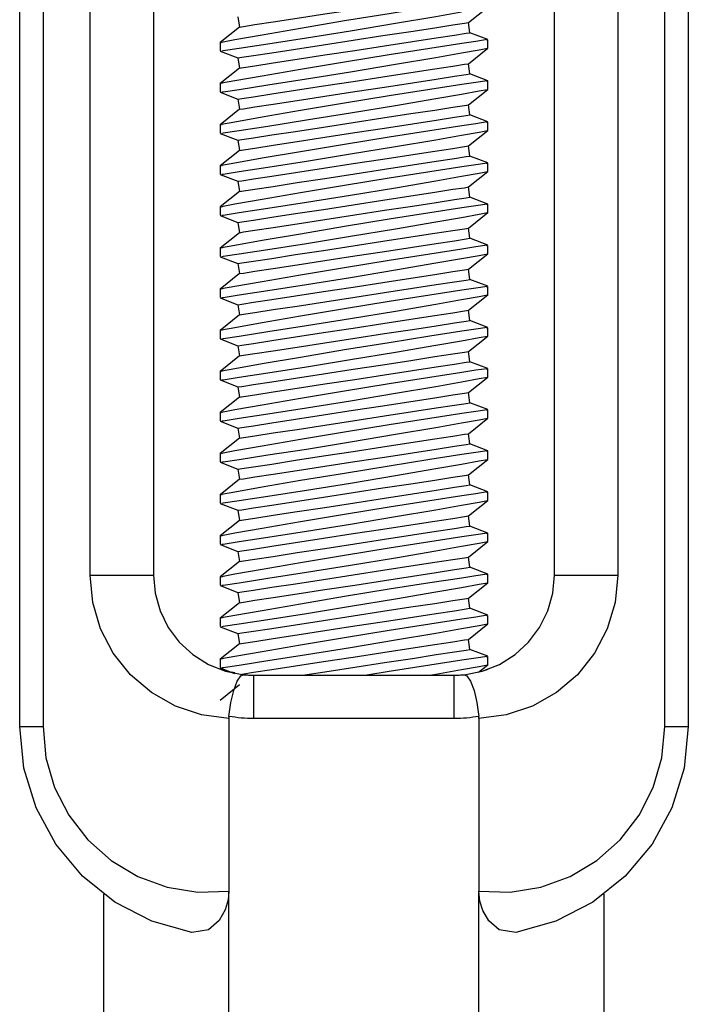
# Model space of a CAD drawing. Units: inches. Extents: x -621 to 1572, y -196 to 765.
# Drawn here: x -222 to -217, y -128 to -121 of the extents above; entities that cross this region are included whole.
import ezdxf

# ---------------------------------------------------------------- set-up
doc = ezdxf.new("R2010")
doc.units = ezdxf.units.IN
doc.header["$MEASUREMENT"] = 0
doc.layers.add('Layer 1', color=7, linetype='Continuous')

msp = doc.modelspace()

# ---------------------------------------------------------------- linework, layer by layer
at = {"layer": 'Layer 1', "color": 7, "lineweight": 25, "true_color": 0xffffff}
for points in [[(-221.8051, -125.8466), (-221.8051, -103.5536)], [(-221.6481, -103.5536), (-221.6481, -125.8466)], [(-217.4631, -125.8466), (-217.4631, -103.5536)], [(-217.3051, -103.5536), (-217.3051, -125.8466)], [(-221.3311, -124.8256), (-221.3311, -104.5756)], [(-220.9052, -104.5756), (-220.9052, -124.8256)], [(-218.2051, -124.8256), (-218.2051, -104.5756)], [(-217.7802, -104.5756), (-217.7802, -124.8256)], [(-220.326, -121.1346), (-220.2991, -121.1306), (-220.222, -121.1186), (-220.0981, -121.0996), (-219.9381, -121.0746), (-219.7511, -121.0456), (-219.55, -121.0156), (-219.3491, -120.9846), (-219.1621, -120.9556), (-219.0021, -120.9306), (-218.8781, -120.9116), (-218.8011, -120.8996), (-218.7751, -120.8956)], [(-218.8291, -120.9686), (-219.0452, -121.0016), (-219.3181, -121.0446), (-219.6201, -121.0936), (-219.9161, -121.1436), (-220.1721, -121.1886), (-220.3561, -121.2206), (-220.4471, -121.2376), (-220.4431, -121.2366)], [(-218.7852, -121.1046), (-218.6552, -121.0006)], [(-220.4441, -121.2946), (-220.4362, -121.2936), (-220.3281, -121.2776), (-220.1342, -121.2476), (-219.8751, -121.2066), (-219.5781, -121.1596), (-219.2761, -121.1086), (-219.0051, -121.0626), (-218.8311, -121.0316)], [(-220.3361, -121.0656), (-220.326, -121.1346)], [(-220.326, -121.1346), (-220.4551, -121.2386)], [(-220.3361, -121.3426), (-220.3101, -121.3386), (-220.2321, -121.3266), (-220.1091, -121.3086), (-219.9481, -121.2836), (-219.7611, -121.2546), (-219.5612, -121.2236), (-219.3601, -121.1926), (-219.1731, -121.1636), (-219.0121, -121.1396), (-218.8892, -121.1206), (-218.8121, -121.1086), (-218.7852, -121.1046)], [(-218.7751, -121.1726), (-218.7852, -121.1046)], [(-220.326, -121.4116), (-220.2991, -121.4076), (-220.222, -121.3956), (-220.0981, -121.3766), (-219.9381, -121.3516), (-219.7511, -121.3226), (-219.55, -121.2926), (-219.3491, -121.2616), (-219.1621, -121.2326), (-219.0021, -121.2076), (-218.8781, -121.1886), (-218.8011, -121.1766), (-218.7751, -121.1726)], [(-218.6661, -121.2206), (-218.6591, -121.2196), (-218.7361, -121.2316), (-218.8291, -121.2456)], [(-218.6552, -121.2196), (-218.7751, -121.1726)], [(-218.6552, -121.2776), (-218.6552, -121.2206)], [(-220.4551, -121.2366), (-220.4551, -121.2946)], [(-218.8291, -121.2456), (-219.0452, -121.2786), (-219.3181, -121.3216), (-219.6201, -121.3706), (-219.9161, -121.4206), (-220.1721, -121.4656), (-220.3561, -121.4976), (-220.4471, -121.5136), (-220.4431, -121.5136)], [(-218.8311, -121.3086), (-218.7122, -121.2876), (-218.6561, -121.2776), (-218.6581, -121.2776)], [(-218.7852, -121.3816), (-218.6552, -121.2776)], [(-220.4551, -121.2966), (-220.3361, -121.3426)], [(-220.4441, -121.5716), (-220.4362, -121.5706), (-220.3281, -121.5546), (-220.1342, -121.5246), (-219.8751, -121.4836), (-219.5781, -121.4356), (-219.2761, -121.3856), (-219.0051, -121.3396), (-218.8311, -121.3086)], [(-220.3361, -121.3426), (-220.326, -121.4116)], [(-220.326, -121.4116), (-220.4551, -121.5156)], [(-220.3361, -121.6196), (-220.3101, -121.6156), (-220.2321, -121.6036), (-220.1091, -121.5846), (-219.9481, -121.5606), (-219.7611, -121.5316), (-219.5612, -121.5006), (-219.3601, -121.4696), (-219.1731, -121.4406), (-219.0121, -121.4166), (-218.8892, -121.3976), (-218.8121, -121.3856), (-218.7852, -121.3816)], [(-218.7751, -121.4496), (-218.7852, -121.3816)], [(-220.326, -121.6886), (-220.2991, -121.6846), (-220.222, -121.6726), (-220.0981, -121.6536), (-219.9381, -121.6286), (-219.7511, -121.5996), (-219.55, -121.5686), (-219.3491, -121.5386), (-219.1621, -121.5096), (-219.0021, -121.4846), (-218.8781, -121.4656), (-218.8011, -121.4536), (-218.7751, -121.4496)], [(-218.6552, -121.4966), (-218.7751, -121.4496)], [(-220.4551, -121.5136), (-220.4551, -121.5716)], [(-218.8291, -121.5226), (-219.0452, -121.5556), (-219.3181, -121.5986), (-219.6201, -121.6476), (-219.9161, -121.6976), (-220.1721, -121.7416), (-220.3561, -121.7746), (-220.4471, -121.7906), (-220.4431, -121.7906)], [(-218.8311, -121.5856), (-218.7122, -121.5646), (-218.6561, -121.5546), (-218.6581, -121.5546)], [(-218.6652, -121.4976), (-218.6591, -121.4966), (-218.7361, -121.5086), (-218.8291, -121.5226)], [(-218.7852, -121.6586), (-218.6552, -121.5546)], [(-218.6552, -121.5546), (-218.6552, -121.4976)], [(-220.4551, -121.5736), (-220.3361, -121.6196)], [(-220.4441, -121.8486), (-220.4362, -121.8476), (-220.3281, -121.8316), (-220.1342, -121.8016), (-219.8751, -121.7606), (-219.5781, -121.7126), (-219.2761, -121.6626), (-219.0051, -121.6166), (-218.8311, -121.5856)], [(-220.3361, -121.6196), (-220.326, -121.6886)], [(-220.3361, -121.8966), (-220.3101, -121.8926), (-220.2321, -121.8806), (-220.1091, -121.8616), (-219.9481, -121.8376), (-219.7611, -121.8086), (-219.5612, -121.7776), (-219.3601, -121.7466), (-219.1731, -121.7176), (-219.0121, -121.6936), (-218.8892, -121.6746), (-218.8121, -121.6626), (-218.7852, -121.6586)], [(-218.7751, -121.7266), (-218.7852, -121.6586)], [(-220.326, -121.6886), (-220.4551, -121.7926)], [(-220.326, -121.9656), (-220.2991, -121.9616), (-220.222, -121.9496), (-220.0981, -121.9306), (-219.9381, -121.9056), (-219.7511, -121.8766), (-219.55, -121.8456), (-219.3491, -121.8156), (-219.1621, -121.7866), (-219.0021, -121.7616), (-218.8781, -121.7426), (-218.8011, -121.7306), (-218.7751, -121.7266)], [(-218.6552, -121.7726), (-218.7751, -121.7266)], [(-220.4551, -121.7906), (-220.4551, -121.8486)], [(-218.8291, -121.7996), (-219.0452, -121.8326), (-219.3181, -121.8756), (-219.6201, -121.9246), (-219.9161, -121.9746), (-220.1721, -122.0186), (-220.3561, -122.0516), (-220.4471, -122.0676), (-220.4431, -122.0676)], [(-218.6652, -121.7746), (-218.6591, -121.7736), (-218.7361, -121.7856), (-218.8291, -121.7996)], [(-218.6552, -121.8316), (-218.6552, -121.7746)], [(-220.4551, -121.8506), (-220.3361, -121.8966)], [(-220.4441, -122.1256), (-220.4362, -122.1246), (-220.3281, -122.1076), (-220.1342, -122.0786), (-219.8751, -122.0376), (-219.5781, -121.9896), (-219.2761, -121.9396), (-219.0051, -121.8936), (-218.8311, -121.8626)], [(-218.8311, -121.8626), (-218.7122, -121.8416), (-218.6561, -121.8316), (-218.6581, -121.8316)], [(-218.7852, -121.9356), (-218.6552, -121.8306)], [(-220.3361, -121.8966), (-220.326, -121.9656)], [(-220.3361, -122.1736), (-220.3101, -122.1696), (-220.2321, -122.1576), (-220.1091, -122.1386), (-219.9481, -122.1146), (-219.7611, -122.0856), (-219.5612, -122.0546), (-219.3601, -122.0236), (-219.1731, -121.9946), (-219.0121, -121.9696), (-218.8892, -121.9516), (-218.8121, -121.9396), (-218.7852, -121.9356)], [(-218.7751, -122.0036), (-218.7852, -121.9356)], [(-220.326, -121.9656), (-220.4551, -122.0696)], [(-220.326, -122.2426), (-220.2991, -122.2386), (-220.222, -122.2266), (-220.0981, -122.2076), (-219.9381, -122.1826), (-219.7511, -122.1536), (-219.55, -122.1226), (-219.3491, -122.0916), (-219.1621, -122.0636), (-219.0021, -122.0386), (-218.8781, -122.0196), (-218.8011, -122.0076), (-218.7751, -122.0036)], [(-218.6552, -122.0496), (-218.7751, -122.0036)], [(-220.4551, -122.0676), (-220.4551, -122.1256)], [(-218.8291, -122.0766), (-219.0452, -122.1096), (-219.3181, -122.1526), (-219.6201, -122.2016), (-219.9161, -122.2516), (-220.1721, -122.2956), (-220.3561, -122.3286), (-220.4471, -122.3446), (-220.4431, -122.3446)], [(-218.6652, -122.0516), (-218.6591, -122.0506), (-218.7361, -122.0616), (-218.8291, -122.0766)], [(-218.6552, -122.1086), (-218.6552, -122.0516)], [(-220.4551, -122.1276), (-220.3361, -122.1736)], [(-220.4441, -122.4026), (-220.4362, -122.4016), (-220.3281, -122.3846), (-220.1342, -122.3556), (-219.8751, -122.3146), (-219.5781, -122.2666), (-219.2761, -122.2166), (-219.0051, -122.1696), (-218.8311, -122.1396)], [(-218.8311, -122.1396), (-218.7122, -122.1186), (-218.6561, -122.1076), (-218.6581, -122.1086)], [(-218.7852, -122.2116), (-218.6552, -122.1076)], [(-220.3361, -122.1736), (-220.326, -122.2426)], [(-220.3361, -122.4506), (-220.3101, -122.4466), (-220.2321, -122.4346), (-220.1091, -122.4156), (-219.9481, -122.3906), (-219.7611, -122.3626), (-219.5612, -122.3316), (-219.3601, -122.3006), (-219.1731, -122.2716), (-219.0121, -122.2466), (-218.8892, -122.2276), (-218.8121, -122.2166), (-218.7852, -122.2116)], [(-218.7751, -122.2806), (-218.7852, -122.2116)], [(-220.326, -122.2426), (-220.4551, -122.3466)], [(-220.326, -122.5196), (-220.2991, -122.5146), (-220.222, -122.5036), (-220.0981, -122.4846), (-219.9381, -122.4596), (-219.7511, -122.4306), (-219.55, -122.3996), (-219.3491, -122.3686), (-219.1621, -122.3406), (-219.0021, -122.3156), (-218.8781, -122.2966), (-218.8011, -122.2846), (-218.7751, -122.2806)], [(-218.6552, -122.3266), (-218.7751, -122.2806)], [(-220.4551, -122.3446), (-220.4551, -122.4026)], [(-218.6652, -122.3286), (-218.6591, -122.3276), (-218.7361, -122.3386), (-218.8291, -122.3526)], [(-218.6552, -122.3856), (-218.6552, -122.3286)], [(-220.4551, -122.4046), (-220.3361, -122.4506)], [(-218.8291, -122.3526), (-219.0452, -122.3866), (-219.3181, -122.4296), (-219.6201, -122.4786), (-219.9161, -122.5286), (-220.1721, -122.5726), (-220.3561, -122.6056), (-220.4471, -122.6216), (-220.4431, -122.6206)], [(-220.4441, -122.6796), (-220.4362, -122.6786), (-220.3281, -122.6616), (-220.1342, -122.6326), (-219.8751, -122.5916), (-219.5781, -122.5436), (-219.2761, -122.4936), (-219.0051, -122.4466), (-218.8311, -122.4166)], [(-218.8311, -122.4166), (-218.7122, -122.3956), (-218.6561, -122.3846), (-218.6581, -122.3856)], [(-218.7852, -122.4886), (-218.6552, -122.3846)], [(-220.3361, -122.4506), (-220.326, -122.5196)], [(-220.326, -122.5196), (-220.4551, -122.6236)], [(-220.3361, -122.7276), (-220.3101, -122.7236), (-220.2321, -122.7116), (-220.1091, -122.6926), (-219.9481, -122.6676), (-219.7611, -122.6396), (-219.5612, -122.6086), (-219.3601, -122.5776), (-219.1731, -122.5486), (-219.0121, -122.5236), (-218.8892, -122.5046), (-218.8121, -122.4936), (-218.7852, -122.4886)], [(-218.7751, -122.5576), (-218.7852, -122.4886)], [(-220.326, -122.7956), (-220.2991, -122.7916), (-220.222, -122.7796), (-220.0981, -122.7616), (-219.9381, -122.7366), (-219.7511, -122.7076), (-219.55, -122.6766), (-219.3491, -122.6456), (-219.1621, -122.6176), (-219.0021, -122.5926), (-218.8781, -122.5736), (-218.8011, -122.5616), (-218.7751, -122.5576)], [(-218.6661, -122.6056), (-218.6591, -122.6046), (-218.7361, -122.6156), (-218.8291, -122.6296)], [(-218.6552, -122.6036), (-218.7751, -122.5576)], [(-218.6552, -122.6626), (-218.6552, -122.6056)], [(-220.4551, -122.6206), (-220.4551, -122.6796)], [(-220.4551, -122.6816), (-220.3361, -122.7276)], [(-218.8291, -122.6296), (-219.0452, -122.6636), (-219.3181, -122.7066), (-219.6201, -122.7556), (-219.9161, -122.8056), (-220.1721, -122.8496), (-220.3561, -122.8826), (-220.4471, -122.8986), (-220.4431, -122.8976)], [(-218.8311, -122.6936), (-218.7122, -122.6726), (-218.6561, -122.6616), (-218.6591, -122.6626)], [(-218.7852, -122.7656), (-218.6552, -122.6616)], [(-220.4441, -122.9566), (-220.4362, -122.9556), (-220.3281, -122.9386), (-220.1342, -122.9096), (-219.8751, -122.8686), (-219.5781, -122.8206), (-219.2761, -122.7706), (-219.0051, -122.7236), (-218.8311, -122.6936)], [(-220.3361, -122.7276), (-220.326, -122.7956)], [(-220.326, -122.7956), (-220.4551, -122.9006)], [(-220.3361, -123.0046), (-220.3101, -123.0006), (-220.2321, -122.9886), (-220.1091, -122.9696), (-219.9481, -122.9446), (-219.7611, -122.9166), (-219.5612, -122.8856), (-219.3601, -122.8546), (-219.1731, -122.8256), (-219.0121, -122.8006), (-218.8892, -122.7816), (-218.8121, -122.7696), (-218.7852, -122.7656)], [(-218.7751, -122.8346), (-218.7852, -122.7656)], [(-220.326, -123.0726), (-220.2991, -123.0686), (-220.222, -123.0566), (-220.0981, -123.0376), (-219.9381, -123.0136), (-219.7511, -122.9846), (-219.55, -122.9536), (-219.3491, -122.9226), (-219.1621, -122.8936), (-219.0021, -122.8696), (-218.8781, -122.8506), (-218.8011, -122.8386), (-218.7751, -122.8346)], [(-218.6661, -122.8826), (-218.6591, -122.8816), (-218.7361, -122.8926), (-218.8291, -122.9066)], [(-218.6552, -122.8806), (-218.7751, -122.8346)], [(-220.4551, -122.8976), (-220.4551, -122.9566)], [(-218.8291, -122.9066), (-219.0452, -122.9406), (-219.3181, -122.9836), (-219.6201, -123.0326), (-219.9161, -123.0826), (-220.1721, -123.1266), (-220.3561, -123.1596), (-220.4471, -123.1756), (-220.4431, -123.1746)], [(-218.8311, -122.9706), (-218.7122, -122.9486), (-218.6561, -122.9386), (-218.6591, -122.9396)], [(-218.7852, -123.0426), (-218.6552, -122.9386)], [(-218.6552, -122.9396), (-218.6552, -122.8826)], [(-220.4551, -122.9586), (-220.3361, -123.0046)], [(-220.4441, -123.2336), (-220.4362, -123.2326), (-220.3281, -123.2156), (-220.1342, -123.1856), (-219.8751, -123.1456), (-219.5781, -123.0976), (-219.2761, -123.0476), (-219.0051, -123.0006), (-218.8311, -122.9706)], [(-220.3361, -123.0046), (-220.326, -123.0726)], [(-220.326, -123.0726), (-220.4551, -123.1776)], [(-220.3361, -123.2816), (-220.3101, -123.2776), (-220.2321, -123.2656), (-220.1091, -123.2466), (-219.9481, -123.2216), (-219.7611, -123.1926), (-219.5612, -123.1626), (-219.3601, -123.1316), (-219.1731, -123.1026), (-219.0121, -123.0776), (-218.8892, -123.0586), (-218.8121, -123.0466), (-218.7852, -123.0426)], [(-218.7751, -123.1116), (-218.7852, -123.0426)], [(-220.326, -123.3496), (-220.2991, -123.3456), (-220.222, -123.3336), (-220.0981, -123.3146), (-219.9381, -123.2906), (-219.7511, -123.2616), (-219.55, -123.2306), (-219.3491, -123.1996), (-219.1621, -123.1706), (-219.0021, -123.1466), (-218.8781, -123.1276), (-218.8011, -123.1156), (-218.7751, -123.1116)], [(-218.6552, -123.1576), (-218.7751, -123.1116)], [(-220.4551, -123.1746), (-220.4551, -123.2336)], [(-218.8291, -123.1836), (-219.0452, -123.2176), (-219.3181, -123.2606), (-219.6201, -123.3096), (-219.9161, -123.3596), (-220.1721, -123.4036), (-220.3561, -123.4366), (-220.4471, -123.4526), (-220.4431, -123.4516)], [(-218.6661, -123.1596), (-218.6591, -123.1586), (-218.7361, -123.1696), (-218.8291, -123.1836)], [(-218.6552, -123.2166), (-218.6552, -123.1596)], [(-220.4551, -123.2356), (-220.3361, -123.2816)], [(-220.4441, -123.5106), (-220.4362, -123.5096), (-220.3281, -123.4926), (-220.1342, -123.4626), (-219.8751, -123.4226), (-219.5781, -123.3746), (-219.2761, -123.3246), (-219.0051, -123.2776), (-218.8311, -123.2476)], [(-218.8311, -123.2476), (-218.7122, -123.2256), (-218.6561, -123.2156), (-218.6591, -123.2166)], [(-218.7852, -123.3196), (-218.6552, -123.2156)], [(-220.3361, -123.2816), (-220.326, -123.3496)], [(-220.3361, -123.5586), (-220.3101, -123.5546), (-220.2321, -123.5426), (-220.1091, -123.5236), (-219.9481, -123.4986), (-219.7611, -123.4696), (-219.5612, -123.4386), (-219.3601, -123.4086), (-219.1731, -123.3796), (-219.0121, -123.3546), (-218.8892, -123.3356), (-218.8121, -123.3236), (-218.7852, -123.3196)], [(-218.7751, -123.3886), (-218.7852, -123.3196)], [(-220.326, -123.3496), (-220.4551, -123.4536)], [(-220.326, -123.6266), (-220.2991, -123.6226), (-220.222, -123.6106), (-220.0981, -123.5916), (-219.9381, -123.5676), (-219.7511, -123.5386), (-219.55, -123.5076), (-219.3491, -123.4766), (-219.1621, -123.4476), (-219.0021, -123.4236), (-218.8781, -123.4046), (-218.8011, -123.3926), (-218.7751, -123.3886)], [(-218.6552, -123.4346), (-218.7751, -123.3886)], [(-220.4551, -123.4516), (-220.4551, -123.5106)], [(-218.8291, -123.4606), (-219.0452, -123.4946), (-219.3181, -123.5376), (-219.6201, -123.5866), (-219.9161, -123.6366), (-220.1721, -123.6806), (-220.3561, -123.7126), (-220.4471, -123.7296), (-220.4431, -123.7286)], [(-218.6652, -123.4366), (-218.6591, -123.4356), (-218.7361, -123.4466), (-218.8291, -123.4606)], [(-218.6552, -123.4936), (-218.6552, -123.4366)], [(-220.4551, -123.5116), (-220.3361, -123.5586)], [(-220.4441, -123.7876), (-220.4362, -123.7866), (-220.3281, -123.7696), (-220.1342, -123.7396), (-219.8751, -123.6996), (-219.5781, -123.6516), (-219.2761, -123.6016), (-219.0051, -123.5546), (-218.8311, -123.5236)], [(-218.8311, -123.5236), (-218.7122, -123.5026), (-218.6561, -123.4926), (-218.6581, -123.4936)], [(-218.7852, -123.5966), (-218.6552, -123.4926)], [(-220.3361, -123.5586), (-220.326, -123.6266)], [(-220.3361, -123.8356), (-220.3101, -123.8316), (-220.2321, -123.8196), (-220.1091, -123.8006), (-219.9481, -123.7756), (-219.7611, -123.7466), (-219.5612, -123.7156), (-219.3601, -123.6856), (-219.1731, -123.6566), (-219.0121, -123.6316), (-218.8892, -123.6126), (-218.8121, -123.6006), (-218.7852, -123.5966)], [(-218.7751, -123.6656), (-218.7852, -123.5966)], [(-220.326, -123.6266), (-220.4551, -123.7306)], [(-220.326, -123.9036), (-220.2991, -123.8996), (-220.222, -123.8876), (-220.0981, -123.8686), (-219.9381, -123.8446), (-219.7511, -123.8156), (-219.55, -123.7846), (-219.3491, -123.7536), (-219.1621, -123.7246), (-219.0021, -123.6996), (-218.8781, -123.6806), (-218.8011, -123.6696), (-218.7751, -123.6656)], [(-218.6552, -123.7116), (-218.7751, -123.6656)], [(-220.4551, -123.7286), (-220.4551, -123.7876)], [(-218.8291, -123.7376), (-219.0452, -123.7716), (-219.3181, -123.8146), (-219.6201, -123.8636), (-219.9161, -123.9136), (-220.1721, -123.9576), (-220.3561, -123.9896), (-220.4471, -124.0066), (-220.4431, -124.0056)], [(-218.6652, -123.7126), (-218.6591, -123.7126), (-218.7361, -123.7236), (-218.8291, -123.7376)], [(-218.6552, -123.7696), (-218.6552, -123.7126)], [(-220.4551, -123.7886), (-220.3361, -123.8356)], [(-220.4441, -124.0636), (-220.4362, -124.0626), (-220.3281, -124.0466), (-220.1342, -124.0166), (-219.8751, -123.9766), (-219.5781, -123.9286), (-219.2761, -123.8776), (-219.0051, -123.8316), (-218.8311, -123.8006)], [(-218.8311, -123.8006), (-218.7122, -123.7796), (-218.6561, -123.7696), (-218.6581, -123.7696)], [(-218.7852, -123.8736), (-218.6552, -123.7696)], [(-220.3361, -123.8356), (-220.326, -123.9036)], [(-220.3361, -124.1126), (-220.3101, -124.1086), (-220.2321, -124.0966), (-220.1091, -124.0776), (-219.9481, -124.0526), (-219.7611, -124.0236), (-219.5612, -123.9926), (-219.3601, -123.9616), (-219.1731, -123.9336), (-219.0121, -123.9086), (-218.8892, -123.8896), (-218.8121, -123.8776), (-218.7852, -123.8736)], [(-218.7751, -123.9416), (-218.7852, -123.8736)], [(-220.326, -123.9036), (-220.4551, -124.0076)], [(-220.326, -124.1806), (-220.2991, -124.1766), (-220.222, -124.1646), (-220.0981, -124.1456), (-219.9381, -124.1206), (-219.7511, -124.0926), (-219.55, -124.0616), (-219.3491, -124.0306), (-219.1621, -124.0016), (-219.0021, -123.9766), (-218.8781, -123.9576), (-218.8011, -123.9466), (-218.7751, -123.9416)], [(-218.6552, -123.9886), (-218.7751, -123.9416)], [(-220.4551, -124.0056), (-220.4551, -124.0636)], [(-218.6661, -123.9896), (-218.6591, -123.9886), (-218.7361, -124.0006), (-218.8291, -124.0146)], [(-218.6552, -124.0466), (-218.6552, -123.9896)], [(-220.4551, -124.0656), (-220.3361, -124.1126)], [(-218.8291, -124.0146), (-219.0452, -124.0476), (-219.3181, -124.0916), (-219.6201, -124.1406), (-219.9161, -124.1896), (-220.1721, -124.2346), (-220.3561, -124.2666), (-220.4471, -124.2836), (-220.4431, -124.2826)], [(-218.8311, -124.0776), (-218.7122, -124.0566), (-218.6561, -124.0466), (-218.6591, -124.0466)], [(-218.7852, -124.1506), (-218.6552, -124.0466)], [(-220.4441, -124.3406), (-220.4362, -124.3396), (-220.3281, -124.3236), (-220.1342, -124.2936), (-219.8751, -124.2536), (-219.5781, -124.2056), (-219.2761, -124.1546), (-219.0051, -124.1086), (-218.8311, -124.0776)], [(-220.3361, -124.1126), (-220.326, -124.1806)], [(-220.326, -124.1806), (-220.4551, -124.2846)], [(-220.3361, -124.3896), (-220.3101, -124.3856), (-220.2321, -124.3736), (-220.1091, -124.3546), (-219.9481, -124.3296), (-219.7611, -124.3006), (-219.5612, -124.2696), (-219.3601, -124.2386), (-219.1731, -124.2106), (-219.0121, -124.1856), (-218.8892, -124.1666), (-218.8121, -124.1546), (-218.7852, -124.1506)], [(-218.7751, -124.2186), (-218.7852, -124.1506)], [(-220.326, -124.4576), (-220.2991, -124.4536), (-220.222, -124.4416), (-220.0981, -124.4226), (-219.9381, -124.3976), (-219.7511, -124.3696), (-219.55, -124.3386), (-219.3491, -124.3076), (-219.1621, -124.2786), (-219.0021, -124.2536), (-218.8781, -124.2346), (-218.8011, -124.2226), (-218.7751, -124.2186)], [(-218.6652, -124.2666), (-218.6591, -124.2656), (-218.7361, -124.2776), (-218.8291, -124.2916)], [(-218.6552, -124.2656), (-218.7751, -124.2186)], [(-218.6552, -124.3236), (-218.6552, -124.2666)], [(-220.4551, -124.2826), (-220.4551, -124.3406)], [(-218.8291, -124.2916), (-219.0452, -124.3246), (-219.3181, -124.3676), (-219.6201, -124.4176), (-219.9161, -124.4666), (-220.1721, -124.5116), (-220.3561, -124.5436), (-220.4471, -124.5606), (-220.4431, -124.5596)], [(-218.8311, -124.3546), (-218.7122, -124.3336), (-218.6561, -124.3236), (-218.6581, -124.3236)], [(-218.7852, -124.4276), (-218.6552, -124.3236)], [(-220.4551, -124.3426), (-220.3361, -124.3896)], [(-220.4441, -124.6176), (-220.4362, -124.6166), (-220.3281, -124.6006), (-220.1342, -124.5706), (-219.8751, -124.5296), (-219.5781, -124.4826), (-219.2761, -124.4316), (-219.0051, -124.3856), (-218.8311, -124.3546)], [(-220.3361, -124.3896), (-220.326, -124.4576)], [(-220.326, -124.4576), (-220.4551, -124.5616)], [(-220.3361, -124.6666), (-220.3101, -124.6616), (-220.2321, -124.6506), (-220.1091, -124.6316), (-219.9481, -124.6066), (-219.7611, -124.5776), (-219.5612, -124.5466), (-219.3601, -124.5156), (-219.1731, -124.4876), (-219.0121, -124.4626), (-218.8892, -124.4436), (-218.8121, -124.4316), (-218.7852, -124.4276)], [(-218.7751, -124.4956), (-218.7852, -124.4276)], [(-220.326, -124.7346), (-220.2991, -124.7306), (-220.222, -124.7186), (-220.0981, -124.6996), (-219.9381, -124.6746), (-219.7511, -124.6466), (-219.55, -124.6156), (-219.3491, -124.5846), (-219.1621, -124.5556), (-219.0021, -124.5306), (-218.8781, -124.5116), (-218.8011, -124.4996), (-218.7751, -124.4956)], [(-218.6552, -124.5426), (-218.7751, -124.4956)], [(-220.4551, -124.5596), (-220.4551, -124.6176)], [(-218.8291, -124.5686), (-219.0452, -124.6016), (-219.3181, -124.6446), (-219.6201, -124.6936), (-219.9161, -124.7436), (-220.1721, -124.7886), (-220.3561, -124.8206), (-220.4471, -124.8376), (-220.4431, -124.8366)], [(-218.8311, -124.6316), (-218.7122, -124.6106), (-218.6561, -124.6006), (-218.6591, -124.6006)], [(-218.6661, -124.5436), (-218.6591, -124.5426), (-218.7361, -124.5546), (-218.8291, -124.5686)], [(-218.7852, -124.7046), (-218.6552, -124.6006)], [(-218.6552, -124.6006), (-218.6552, -124.5436)], [(-220.4551, -124.6196), (-220.3361, -124.6666)], [(-220.4441, -124.8946), (-220.4362, -124.8936), (-220.3281, -124.8776), (-220.1342, -124.8476), (-219.8751, -124.8066), (-219.5781, -124.7596), (-219.2761, -124.7086), (-219.0051, -124.6626), (-218.8311, -124.6316)], [(-220.3361, -124.6666), (-220.326, -124.7346)], [(-220.326, -124.7346), (-220.4551, -124.8386)], [(-220.3361, -124.9426), (-220.3101, -124.9386), (-220.2321, -124.9266), (-220.1091, -124.9076), (-219.9481, -124.8836), (-219.7611, -124.8546), (-219.5612, -124.8236), (-219.3601, -124.7926), (-219.1731, -124.7636), (-219.0121, -124.7396), (-218.8892, -124.7206), (-218.8121, -124.7086), (-218.7852, -124.7046)], [(-218.7751, -124.7726), (-218.7852, -124.7046)], [(-220.326, -125.0116), (-220.2991, -125.0076), (-220.222, -124.9956), (-220.0981, -124.9766), (-219.9381, -124.9516), (-219.7511, -124.9226), (-219.55, -124.8926), (-219.3491, -124.8616), (-219.1621, -124.8326), (-219.0021, -124.8076), (-218.8781, -124.7886), (-218.8011, -124.7766), (-218.7751, -124.7726)], [(-218.6552, -124.8196), (-218.7751, -124.7726)], [(-221.3311, -124.8256), (-221.2611, -124.8256), (-221.1871, -124.8256), (-221.1132, -124.8256), (-221.0452, -124.8256), (-220.9871, -124.8256), (-220.9431, -124.8256), (-220.9152, -124.8256), (-220.9052, -124.8256)], [(-220.3971, -125.7916), (-220.5811, -125.7676), (-220.7571, -125.7086), (-220.9181, -125.6176), (-221.0591, -125.4966), (-221.175, -125.3516), (-221.2611, -125.1876), (-221.3131, -125.0096), (-221.3311, -124.8256)], [(-220.9052, -124.8256), (-220.8942, -124.9486), (-220.8601, -125.0676), (-220.8051, -125.1786), (-220.7311, -125.2786), (-220.6401, -125.3616), (-220.5341, -125.4276), (-220.4191, -125.4736), (-220.2971, -125.4966)], [(-220.4551, -124.8366), (-220.4551, -124.8946)], [(-218.8291, -124.8456), (-219.0452, -124.8786), (-219.3181, -124.9216), (-219.6201, -124.9706), (-219.9161, -125.0206), (-220.1721, -125.0656), (-220.3561, -125.0976), (-220.4471, -125.1136), (-220.4431, -125.1136)], [(-218.6652, -124.8206), (-218.6591, -124.8196), (-218.7361, -124.8316), (-218.8291, -124.8456)], [(-218.8141, -125.4966), (-218.6921, -125.4736), (-218.576, -125.4276), (-218.4711, -125.3616), (-218.3801, -125.2786), (-218.3062, -125.1786), (-218.2511, -125.0676), (-218.2172, -124.9486), (-218.2051, -124.8256)], [(-217.7802, -124.8256), (-217.7981, -125.0096), (-217.8501, -125.1876), (-217.9362, -125.3516), (-218.0511, -125.4966), (-218.1921, -125.6176), (-218.3541, -125.7086), (-218.5302, -125.7676), (-218.7141, -125.7916)], [(-218.6552, -124.8776), (-218.6552, -124.8206)], [(-218.2051, -124.8256), (-218.196, -124.8256), (-218.1681, -124.8256), (-218.1241, -124.8256), (-218.0651, -124.8256), (-217.9971, -124.8256), (-217.9241, -124.8256), (-217.8501, -124.8256), (-217.7802, -124.8256)], [(-220.4551, -124.8966), (-220.3361, -124.9426)], [(-220.4441, -125.1716), (-220.4362, -125.1706), (-220.3281, -125.1546), (-220.1342, -125.1246), (-219.8751, -125.0836), (-219.5781, -125.0356), (-219.2761, -124.9856), (-219.0051, -124.9396), (-218.8311, -124.9086)], [(-218.8311, -124.9086), (-218.7122, -124.8876), (-218.6561, -124.8776), (-218.6581, -124.8776)], [(-218.7852, -124.9816), (-218.6552, -124.8776)], [(-220.3361, -124.9426), (-220.326, -125.0116)], [(-220.3361, -125.2196), (-220.3101, -125.2156), (-220.2321, -125.2036), (-220.1091, -125.1846), (-219.9481, -125.1606), (-219.7611, -125.1316), (-219.5612, -125.1006), (-219.3601, -125.0696), (-219.1731, -125.0406), (-219.0121, -125.0166), (-218.8892, -124.9976), (-218.8121, -124.9856), (-218.7852, -124.9816)], [(-218.7751, -125.0496), (-218.7852, -124.9816)], [(-220.326, -125.0116), (-220.4551, -125.1156)], [(-220.326, -125.2886), (-220.2991, -125.2846), (-220.222, -125.2726), (-220.0981, -125.2536), (-219.9381, -125.2286), (-219.7511, -125.1996), (-219.55, -125.1686), (-219.3491, -125.1386), (-219.1621, -125.1096), (-219.0021, -125.0846), (-218.8781, -125.0656), (-218.8011, -125.0536), (-218.7751, -125.0496)], [(-218.6552, -125.0956), (-218.7751, -125.0496)], [(-220.4551, -125.1136), (-220.4551, -125.1716)], [(-218.8291, -125.1226), (-219.0452, -125.1556), (-219.3181, -125.1986), (-219.6201, -125.2476), (-219.9161, -125.2976), (-220.1721, -125.3416), (-220.3561, -125.3746), (-220.4471, -125.3906), (-220.4431, -125.3906)], [(-218.6661, -125.0976), (-218.6591, -125.0966), (-218.7361, -125.1086), (-218.8291, -125.1226)], [(-218.6552, -125.1546), (-218.6552, -125.0976)], [(-220.4551, -125.1736), (-220.3361, -125.2196)], [(-220.4441, -125.4486), (-220.4362, -125.4476), (-220.3281, -125.4316), (-220.1342, -125.4016), (-219.8751, -125.3606), (-219.5781, -125.3126), (-219.2761, -125.2626), (-219.0051, -125.2166), (-218.8311, -125.1856)], [(-218.8311, -125.1856), (-218.7122, -125.1646), (-218.6561, -125.1546), (-218.6581, -125.1546)], [(-218.7852, -125.2586), (-218.6552, -125.1546)], [(-220.3361, -125.2196), (-220.326, -125.2886)], [(-220.3191, -125.4946), (-220.3101, -125.4926), (-220.2321, -125.4806), (-220.1091, -125.4616), (-219.9481, -125.4376), (-219.7611, -125.4086), (-219.5612, -125.3776), (-219.3601, -125.3466), (-219.1731, -125.3176), (-219.0121, -125.2936), (-218.8892, -125.2746), (-218.8121, -125.2626), (-218.7852, -125.2586)], [(-218.7751, -125.3266), (-218.7852, -125.2586)], [(-220.326, -125.2886), (-220.4551, -125.3926)], [(-219.9021, -125.5006), (-219.7511, -125.4766), (-219.55, -125.4456), (-219.3491, -125.4146), (-219.1621, -125.3866), (-219.0021, -125.3616), (-218.8781, -125.3426), (-218.8011, -125.3306), (-218.7751, -125.3266)], [(-218.6552, -125.3726), (-218.7751, -125.3266)], [(-220.4551, -125.3906), (-220.4551, -125.4486)], [(-218.8291, -125.3996), (-219.0452, -125.4326), (-219.3181, -125.4756), (-219.4681, -125.5006)], [(-218.6661, -125.3746), (-218.6591, -125.3736), (-218.7361, -125.3856), (-218.8291, -125.3996)], [(-218.6552, -125.4316), (-218.6552, -125.3746)], [(-220.4551, -125.4506), (-220.3601, -125.4876)], [(-219.0452, -125.5006), (-219.0051, -125.4936), (-218.8311, -125.4626)], [(-218.8311, -125.4626), (-218.7122, -125.4416), (-218.6561, -125.4306), (-218.6581, -125.4316)], [(-218.7161, -125.4796), (-218.6552, -125.4306)], [(-218.6541, -125.4606), (-218.6951, -125.4746), (-218.7131, -125.4776)], [(-220.3971, -125.7776), (-220.3831, -125.6846), (-220.3641, -125.6026), (-220.3411, -125.5406), (-220.3162, -125.5046), (-220.2981, -125.4966), (-220.2971, -125.4966)], [(-220.3582, -125.4836), (-220.3781, -125.4806)], [(-220.2971, -125.4966), (-220.2891, -125.4976), (-220.2811, -125.4986), (-220.2721, -125.4986), (-220.2642, -125.4996), (-220.2561, -125.4996), (-220.2471, -125.4996), (-220.2391, -125.4996), (-220.2301, -125.5006)], [(-220.2301, -125.5006), (-218.8801, -125.5006)], [(-220.2301, -125.7916), (-220.2301, -125.7346), (-220.2301, -125.6806), (-220.2301, -125.6296), (-220.2301, -125.5856), (-220.2301, -125.5496), (-220.2301, -125.5226), (-220.2301, -125.5056), (-220.2301, -125.5006)], [(-218.8801, -125.5006), (-218.8721, -125.4996), (-218.8641, -125.4996), (-218.8551, -125.4996), (-218.847, -125.4996), (-218.8391, -125.4986), (-218.8301, -125.4986), (-218.8221, -125.4976), (-218.8141, -125.4966)], [(-218.8801, -125.7916), (-218.8801, -125.7346), (-218.8801, -125.6806), (-218.8801, -125.6296), (-218.8801, -125.5856), (-218.8801, -125.5496), (-218.8801, -125.5226), (-218.8801, -125.5056), (-218.8801, -125.5006)], [(-218.8141, -125.4966), (-218.8131, -125.4966), (-218.7952, -125.5046), (-218.7701, -125.5406), (-218.7471, -125.6026), (-218.7281, -125.6846), (-218.7141, -125.7776)], [(-220.326, -125.5656), (-220.4551, -125.6696)], [(-220.3971, -125.7776), (-220.3971, -125.7916)], [(-220.2301, -125.7916), (-220.2511, -125.7916), (-220.2721, -125.7906), (-220.2931, -125.7896), (-220.3141, -125.7886), (-220.3341, -125.7866), (-220.3551, -125.7836), (-220.3761, -125.7806), (-220.3971, -125.7776)], [(-220.3971, -125.7916), (-220.3971, -126.9556)], [(-218.8801, -125.7916), (-220.2301, -125.7916)], [(-218.7141, -125.7776), (-218.7351, -125.7806), (-218.7561, -125.7836), (-218.7761, -125.7866), (-218.7971, -125.7886), (-218.8181, -125.7896), (-218.8391, -125.7906), (-218.8601, -125.7916), (-218.8801, -125.7916)], [(-218.7141, -125.7916), (-218.7141, -125.7776)], [(-218.7141, -125.7916), (-218.7141, -126.9556)], [(-221.8051, -125.8466), (-221.8031, -125.8466), (-221.7952, -125.8466), (-221.7811, -125.8466), (-221.7631, -125.8466), (-221.7401, -125.8466), (-221.7131, -125.8466), (-221.6821, -125.8466), (-221.6481, -125.8466)], [(-220.6461, -127.2326), (-220.9152, -127.1566), (-221.1641, -127.0286), (-221.3821, -126.8536), (-221.5621, -126.6386), (-221.6951, -126.3926), (-221.7781, -126.1256), (-221.8051, -125.8466)], [(-221.6481, -125.8466), (-221.6281, -126.0556), (-221.5701, -126.2566), (-221.4751, -126.4436), (-221.347, -126.6096), (-221.1901, -126.7486), (-221.0101, -126.8556), (-220.8131, -126.9276), (-220.6071, -126.9606), (-220.3971, -126.9556)], [(-218.7141, -126.9556), (-218.5042, -126.9606), (-218.2971, -126.9276), (-218.1011, -126.8556), (-217.9211, -126.7486), (-217.7642, -126.6096), (-217.6361, -126.4436), (-217.5411, -126.2566), (-217.4832, -126.0556), (-217.4631, -125.8466)], [(-217.3051, -125.8466), (-217.3331, -126.1256), (-217.4161, -126.3926), (-217.5491, -126.6386), (-217.7291, -126.8536), (-217.9471, -127.0286), (-218.196, -127.1566), (-218.4651, -127.2326)], [(-217.4631, -125.8466), (-217.4291, -125.8466), (-217.3981, -125.8466), (-217.3711, -125.8466), (-217.3481, -125.8466), (-217.3301, -125.8466), (-217.3162, -125.8466), (-217.3081, -125.8466), (-217.3051, -125.8466)], [(-221.2391, -128.2006), (-221.2391, -126.9756)], [(-220.3971, -126.9556), (-220.4021, -127.0136), (-220.4211, -127.0796), (-220.4622, -127.1516), (-220.5352, -127.2156), (-220.6461, -127.2326)], [(-220.3971, -128.2006), (-220.3971, -126.9556)], [(-218.7141, -128.2006), (-218.7141, -126.9556)], [(-218.4651, -127.2326), (-218.5771, -127.2156), (-218.6471, -127.1546), (-218.6871, -127.0856), (-218.7072, -127.0226), (-218.7141, -126.9556)], [(-217.8721, -128.2006), (-217.8721, -126.9756)]]:
    msp.add_lwpolyline(points, dxfattribs=at)

doc.saveas('drawing.dxf')
